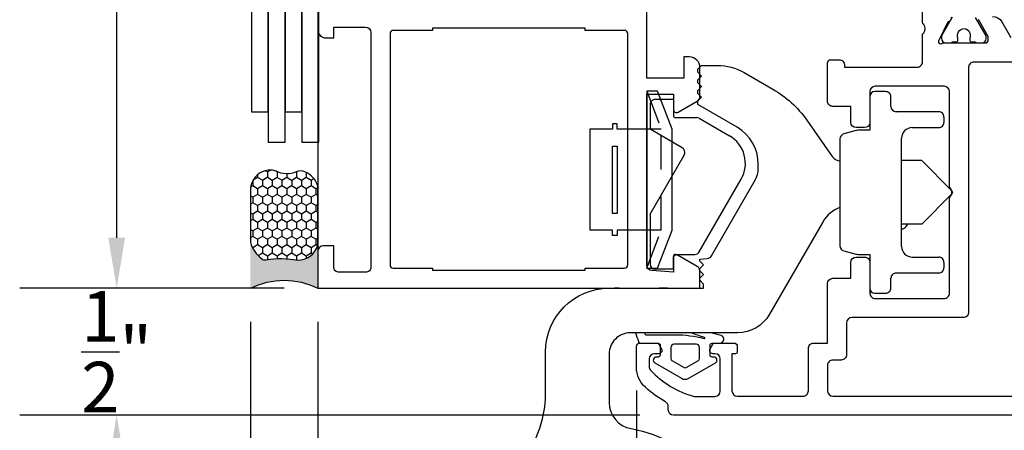
# Model space of a CAD drawing. Units: inches. Extents: x 0 to 260, y 0 to 43.
# Drawn here: x 166 to 170, y 4 to 5 of the extents above; entities that cross this region are included whole.
import ezdxf

# ---------------------------------------------------------------- set-up
doc = ezdxf.new("R2010")
doc.units = ezdxf.units.IN
doc.header["$MEASUREMENT"] = 0
doc.linetypes.add('HIDDEN2', pattern=[0.1875, 0.125, -0.0625])
for name, color, linetype in [('Arcadia-Dim', 4, 'Continuous'), ('Arcadia-Hidden', 1, 'HIDDEN2'), ('Arcadia-Profile', 5, 'Continuous'), ('Arcadia-Shade', 8, 'Continuous')]:
    doc.layers.add(name, color=color, linetype=linetype)
doc.styles.get("Standard").update_dxf_attribs({"font": 'ARIALN.TTF'})
doc.dimstyles.get("Standard").update_dxf_attribs({"dimtxt": 0.09375, "dimasz": 0.09375, "dimexe": 0.18, "dimexo": 0.0625, "dimgap": 0.09, "dimtad": 0, "dimtih": 1, "dimtoh": 1, "dimdec": 4, "dimzin": 0, "dimdsep": 46, "dimlunit": 4, "dimtxsty": 'Standard', "dimcen": 0.09, "dimadec": 0, "dimazin": 0, "dimtfac": 1, "dimtdec": 4, "dimtofl": 0, "dimtmove": 0, "dimatfit": 3, "dimfxl": 1, "dimtolj": 1, "dimtzin": 0, "dimarcsym": 0})

# ---------------------------------------------------------------- blocks, each defined once
blk = doc.blocks.new('b0950900')
at = {"layer": 'Arcadia-Hidden'}
for p, q in [((-0.328125, 0), (-0.1875, -0.0537500000000009)), ((-0.1875, -0.0537500000000009), (-0.1875, 0)), ((0.1875, -0.0537500000000009), (0.1875, 0)), ((0.328125, 0), (0.1875, -0.0537500000000009)), ((-0.1875, -0.0537500000000009), (0.1875, -0.0537500000000009))]:
    blk.add_line(p, q, dxfattribs=at)
at = {"layer": 'Arcadia-Profile'}
for p, q in [((0.1875, 0.2120000000000033), (-0.1875, 0.2120000000000033)), ((-0.1875, 0.1280000000000001), (-0.1875, 0.2120000000000033)), ((0.1875, 0.1280000000000001), (0.1875, 0.2120000000000033)), ((-0.2074999999999996, 0.1280000000000001), (-0.1875, 0.1280000000000001)), ((-0.2074999999999996, 0.1099999999999994), (-0.2074999999999996, 0.1280000000000001)), ((-0.1875, 0.1100000000000065), (-0.2074999999999996, 0.1099999999999994)), ((-0.1875, 0), (-0.1875, 0.1100000000000065)), ((0.2074999999999996, 0.1280000000000001), (0.1875, 0.1280000000000001)), ((0.1875, 0.1100000000000065), (0.2074999999999996, 0.1099999999999994)), ((0.1875, 0), (0.1875, 0.1100000000000065)), ((0.2074999999999996, 0.1099999999999994), (0.2074999999999996, 0.1280000000000001)), ((0.328125, 0), (-0.328125, 0)), ((-0.328125, 0), (-0.328125, -0.0399999999999992)), ((0.328125, -0.0399999999999992), (0.328125, 0)), ((-0.328125, -0.0399999999999992), (-0.1875, -0.09375)), ((0.1875, -0.09375), (0.328125, -0.0399999999999992)), ((-0.1875, -0.09375), (0.1875, -0.09375))]:
    blk.add_line(p, q, dxfattribs=at)
blk.add_lwpolyline([(-0.1249999999999998, 0.1100000000000065), (-0.1249999999999998, 0.1280000000000072), (0.1250000000000002, 0.1280000000000001), (0.1250000000000002, 0.1100000000000065)], close=True, dxfattribs=at)
blk = doc.blocks.new('*U7')
at = {"layer": 'Arcadia-Profile'}
h = blk.add_hatch(color=256, dxfattribs=at)
edge = h.paths.add_edge_path()
edge.add_line((-3e-16, 0.3750000000000013), (-0.2561978488290509, 0.3750000000000013))
edge.add_arc((-0.2968777799670104, 0.2172425456151554), 0.1629179892196557, 35.12576795111403, 75.54049043261011, ccw=False)
edge.add_arc((-0.1891877120709748, 0.2930007706583724), 0.0312499999999845, -9.589877105315225, 35.125767951116984, ccw=False)
edge.add_arc((0.3231379503014348, 0.2064404742972083), 0.4883366330377225, 170.4101228946807, 190.9855794753516)
edge.add_arc((-0.2710315728123671, 0.1106123631241158), 0.1148149856163851, -74.44993404158168, 1.3823096407652997, ccw=False)
edge.add_line((-0.2402519359356224, 3.382e-13), (-4.479e-13, 3.382e-13))
edge.add_arc((0.373177790171672, 0.1874999999997243), 0.4176337068263488, 153.3231490947053, 206.6768509051579, ccw=False)
at = {"layer": 'Arcadia-Shade', "lineweight": -3}
h = blk.add_hatch(dxfattribs=at)
h.set_pattern_fill('HONEY', color=256, scale=0.25)
h.set_pattern_definition([(0, (0, 0), (0.046875, 0.0270632938682637), [0.03125, -0.0625]), (120, (0, 0), (-0.046875, 0.0270632938682637), [0.03125, -0.0625]), (60, (0, 0), (0, 0.0541265877365274), [-0.0625, 0.03125])])
h.paths.add_polyline_path([(-0.2402519359368233, -2.9e-15, 0.3435090603726194), (-0.1562500000000309, 0.1133821040536955, -0.0900193469024165), (-0.1583744156327502, 0.2877946912689345, 0.1976228614784509), (-0.1636286172469866, 0.3109811814372565, 0.1781934081275223), (-0.2561978488290509, 0.3750000000000013), (-0.550297450482238, 0.3750000000000013, 0.0954169236935345), (-0.5863897107137319, 0.3680490913405168, 0.3204879081861729), (-0.6582734691761499, 0.2585863400617527, 0.1072170252175634), (-0.65164444080708, 0.2329292479401068, -0.2200532177358034), (-0.6478854977273305, 0.1199428811052638, 0.197198363996938), (-0.6483858901275295, 0.0724912902839393, 0.2294187004830097), (-0.5691393538842893, -2.9e-15)])
at = {"layer": 'Arcadia-Profile'}
blk.add_lwpolyline([(-0.65164444080708, 0.232929247940107, -0.1073450320601699), (-0.6582747017734847, 0.2586179536280531, -0.3204104769671941), (-0.5863897107137312, 0.368049091340517, -0.0954169236934258), (-0.5502974504822792, 0.3750000000000013), (-0.2561978488290509, 0.3750000000000013, -0.1781934081275193), (-0.1636286172469877, 0.3109811814372581, -0.1976228614784485), (-0.1583744156327499, 0.2877946912689366, 0.0900193469024188), (-0.1562500000000304, 0.1133821040536933, -0.3435090603726143), (-0.2402519359368232, -2.9e-15), (-0.5691393538842894, -2.9e-15, -0.2294187004830065), (-0.6483858901275288, 0.072491290283938, -0.1971983639969396), (-0.647885497727331, 0.1199428811052628, 0.2200532177358061)], format="xyb", close=True, dxfattribs=at)
blk.add_arc((0.373177790170492, 0.1874999999999977), 0.4176337068251687, 153.3231490946662, 206.6768509053331, dxfattribs=at)
blk = doc.blocks.new('*D36')
at = {"layer": 'Arcadia-Dim', "color": 0, "lineweight": -2}
for p, q in [((167.2351626423569, 7.599527372382141), (166.2418131818802, 7.599527372382141)), ((166.6018131818802, 7.412027372382141), (166.6018131818802, 6.375260185639568)), ((166.6018131818802, 4.537028128501361), (166.6018131818802, 5.573795315243934)), ((167.2233525567689, 4.349528128501361), (166.2418131818802, 4.349528128501361))]:
    blk.add_line(p, q, dxfattribs=at)
at = {"layer": 'Arcadia-Dim', "color": 0}
for points in [[(166.5705631818802, 7.412027372382141), (166.6330631818802, 7.412027372382141), (166.6018131818802, 7.599527372382141)], [(166.5705631818802, 4.537028128501361), (166.6330631818802, 4.537028128501361), (166.6018131818802, 4.349528128501361)]]:
    blk.add_solid(points, dxfattribs=at)
at = {"layer": 'Defpoints', "color": 0}
for p in [(167.3601626423569, 7.599527372382141), (166.6018131818802, 4.349528128501361), (167.3483525567689, 4.349528128501361)]:
    blk.add_point(p, dxfattribs=at)
at = {"layer": 'Arcadia-Dim', "color": 0, "lineweight": -3, "insert": (166.6018131818802, 5.974527750441779), "char_height": 0.1875, "attachment_point": 5}
blk.add_mtext('\\A1;3{\\H1.000000x;\\S1/4;}"', dxfattribs=at)
blk = doc.blocks.new('*D29')
at = {"layer": 'Arcadia-Dim', "color": 0, "lineweight": -2}
for p, q in [((166.6018131818802, 4.537028128501361), (166.6018131818802, 4.724528128501361)), ((167.2233525567689, 4.349528128501361), (166.2418131818802, 4.349528128501361)), ((168.5435932631811, 3.878199678912579), (166.2418131818802, 3.87819967891258)), ((166.6018131818802, 3.69069967891258), (166.6018131818802, 3.50319967891258))]:
    blk.add_line(p, q, dxfattribs=at)
at = {"layer": 'Arcadia-Dim', "color": 0}
for points in [[(166.5705631818802, 4.537028128501361), (166.6330631818802, 4.537028128501361), (166.6018131818802, 4.349528128501361)], [(166.5705631818802, 3.69069967891258), (166.6330631818802, 3.69069967891258), (166.6018131818802, 3.87819967891258)]]:
    blk.add_solid(points, dxfattribs=at)
at = {"layer": 'Defpoints', "color": 0}
for p in [(167.3483525567689, 4.349528128501361), (166.6018131818802, 3.87819967891258), (168.6685932631811, 3.878199678912579)]:
    blk.add_point(p, dxfattribs=at)
at = {"layer": 'Arcadia-Dim', "color": 0, "lineweight": -3, "insert": (166.6018131818802, 4.113863903706998), "char_height": 0.1875, "attachment_point": 5}
blk.add_mtext('\\A1;{\\H1.000000x;\\S1/2;}"', dxfattribs=at)
blk = doc.blocks.new('*D31')
at = {"layer": 'Arcadia-Dim', "color": 0, "lineweight": -2}
for p, q in [((168.3837280353708, 7.599527372382027), (174.4229200458733, 7.599527372382025)), ((174.0629200458733, 7.412027372382025), (174.0629200458733, 6.141194101718647)), ((174.0629200458733, 4.065698484534123), (174.0629200458733, 5.3365317551975)), ((172.4506722355159, 3.878198484534124), (174.4229200458733, 3.878198484534123))]:
    blk.add_line(p, q, dxfattribs=at)
at = {"layer": 'Arcadia-Dim', "color": 0}
for points in [[(174.0316700458733, 7.412027372382025), (174.0941700458733, 7.412027372382025), (174.0629200458733, 7.599527372382025)], [(174.0316700458733, 4.065698484534123), (174.0941700458733, 4.065698484534123), (174.0629200458733, 3.878198484534123)]]:
    blk.add_solid(points, dxfattribs=at)
at = {"layer": 'Defpoints', "color": 0}
for p in [(168.2587280353708, 7.599527372382027), (172.3256722355159, 3.878198484534124), (174.0629200458733, 3.878198484534123)]:
    blk.add_point(p, dxfattribs=at)
at = {"layer": 'Arcadia-Dim', "color": 0, "lineweight": -3, "insert": (174.0629200458733, 5.738862928458102), "char_height": 0.1875, "attachment_point": 5}
blk.add_mtext('\\A1;3{\\H1.000000x;\\S3/4;}"', dxfattribs=at)
blk = doc.blocks.new('*D44')
at = {"layer": 'Arcadia-Dim', "color": 0, "lineweight": -2}
for p, q in [((172.5872642746088, 4.14721258769137), (172.5872642746088, 2.020490721290044)), ((168.5307479486655, 3.969813694202827), (168.5307479486655, 2.020490721290044)), ((168.7182479486655, 2.380490721290044), (170.1792917528377, 2.380490721290044)), ((172.3997642746088, 2.380490721290044), (170.9387204704366, 2.380490721290044))]:
    blk.add_line(p, q, dxfattribs=at)
at = {"layer": 'Arcadia-Dim', "color": 0}
for points in [[(168.7182479486655, 2.411740721290044), (168.7182479486655, 2.349240721290044), (168.5307479486655, 2.380490721290044)], [(172.3997642746088, 2.411740721290044), (172.3997642746088, 2.349240721290044), (172.5872642746088, 2.380490721290044)]]:
    blk.add_solid(points, dxfattribs=at)
at = {"layer": 'Defpoints', "color": 0}
for p in [(172.5872642746088, 4.27221258769137), (168.5307479486655, 4.094813694202827), (168.5307479486655, 2.380490721290044)]:
    blk.add_point(p, dxfattribs=at)
at = {"layer": 'Arcadia-Dim', "color": 0, "lineweight": -3, "insert": (170.5590061116371, 2.380490721290044), "char_height": 0.1875, "attachment_point": 5}
blk.add_mtext('\\A1;4{\\H1.000000x;\\S1/16;}"', dxfattribs=at)
blk = doc.blocks.new('*D45')
at = {"layer": 'Arcadia-Dim', "color": 0, "lineweight": -2}
for p, q in [((167.3483525567689, 4.224528128501361), (167.3483525567689, 2.020490721290044)), ((168.5307479486655, 3.930429376922035), (168.5307479486655, 2.020490721290044)), ((167.5358525567689, 2.380490721290044), (167.5701317670419, 2.380490721290044)), ((168.3432479486655, 2.380490721290044), (168.3089687383925, 2.380490721290044))]:
    blk.add_line(p, q, dxfattribs=at)
at = {"layer": 'Arcadia-Dim', "color": 0}
for points in [[(167.5358525567689, 2.411740721290044), (167.5358525567689, 2.349240721290044), (167.3483525567689, 2.380490721290044)], [(168.3432479486655, 2.411740721290044), (168.3432479486655, 2.349240721290044), (168.5307479486655, 2.380490721290044)]]:
    blk.add_solid(points, dxfattribs=at)
at = {"layer": 'Defpoints', "color": 0}
for p in [(167.3483525567689, 4.349528128501361), (168.5307479486655, 4.055429376922035), (167.3483525567689, 2.380490721290044)]:
    blk.add_point(p, dxfattribs=at)
at = {"layer": 'Arcadia-Dim', "color": 0, "lineweight": -3, "insert": (167.9395502527172, 2.380490721290044), "char_height": 0.1875, "attachment_point": 5}
blk.add_mtext('\\A1;1{\\H1.000000x;\\S3/16;}"', dxfattribs=at)
blk = doc.blocks.new('*D34')
at = {"layer": 'Arcadia-Dim', "color": 0, "lineweight": -2}
for p, q in [((167.0983525567689, 4.224528128501361), (167.0983525567689, 2.520490721290044)), ((167.3483525567689, 4.224528128501361), (167.3483525567689, 2.520490721290044)), ((166.9108525567689, 2.880490721290044), (166.7233525567689, 2.880490721290044)), ((167.5358525567689, 2.880490721290044), (167.7233525567689, 2.880490721290044))]:
    blk.add_line(p, q, dxfattribs=at)
at = {"layer": 'Arcadia-Dim', "color": 0}
for points in [[(166.9108525567689, 2.911740721290044), (166.9108525567689, 2.849240721290044), (167.0983525567689, 2.880490721290044)], [(167.5358525567689, 2.911740721290044), (167.5358525567689, 2.849240721290044), (167.3483525567689, 2.880490721290044)]]:
    blk.add_solid(points, dxfattribs=at)
at = {"layer": 'Defpoints', "color": 0}
for p in [(167.0983525567689, 4.349528128501361), (167.3483525567689, 4.349528128501361), (167.0983525567689, 2.880490721290044)]:
    blk.add_point(p, dxfattribs=at)
at = {"layer": 'Arcadia-Dim', "color": 0, "lineweight": -3, "insert": (167.2233525567689, 2.880490721290044), "char_height": 0.1875, "attachment_point": 5}
blk.add_mtext('\\A1;{\\H1.000000x;\\S1/4;}"', dxfattribs=at)
blk = doc.blocks.new('*D35')
at = {"layer": 'Arcadia-Dim', "color": 0, "lineweight": -2}
for p, q in [((167.3483525567689, 4.224528128501361), (167.3483525567689, 1.520490721290044)), ((172.5872642746088, 2.384127379762873), (172.5872642746088, 1.520490721290044)), ((167.5358525567689, 1.880490721290044), (169.6407884634378, 1.880490721290044)), ((172.3997642746088, 1.880490721290044), (170.2948283679399, 1.880490721290044))]:
    blk.add_line(p, q, dxfattribs=at)
at = {"layer": 'Arcadia-Dim', "color": 0}
for points in [[(167.5358525567689, 1.911740721290044), (167.5358525567689, 1.849240721290044), (167.3483525567689, 1.880490721290044)], [(172.3997642746088, 1.911740721290044), (172.3997642746088, 1.849240721290044), (172.5872642746088, 1.880490721290044)]]:
    blk.add_solid(points, dxfattribs=at)
at = {"layer": 'Defpoints', "color": 0}
for p in [(167.3483525567689, 4.349528128501361), (172.5872642746088, 2.509127379762873), (172.5872642746088, 1.880490721290044)]:
    blk.add_point(p, dxfattribs=at)
at = {"layer": 'Arcadia-Dim', "color": 0, "lineweight": -3, "insert": (169.9678084156888, 1.880490721290044), "char_height": 0.1875, "attachment_point": 5}
blk.add_mtext('\\A1;5{\\H1.000000x;\\S1/4;}"', dxfattribs=at)

msp = doc.modelspace()

# ---------------------------------------------------------------- linework, layer by layer
at = {"layer": 'Arcadia-Profile'}
for p, q in [((167.3483525567689, 7.598379558101584), (167.3483525567689, 4.349528128501361)), ((169.4554169107146, 5.079547930768654), (169.4160325332116, 5.079547930768654)), ((168.6677291661122, 5.050116753496837), (168.6007755668196, 5.050116753496837)), ((168.6677291661122, 5.050116753496837), (168.6677291661122, 4.991040187242361)), ((169.3963532090582, 5.060567429229337), (169.3963403444601, 4.935795189189008)), ((169.4751090994661, 5.024410038570778), (169.4751090994661, 5.059855742017163)), ((168.5810833780682, 5.030424564745345), (168.5810833780682, 4.939840378335389)), ((168.6756062385347, 4.983163429894972), (168.7530366336244, 4.983163429894972)), ((168.7628827280002, 4.980525227983463), (168.8759854442443, 4.915225142396053)), ((169.6523387982296, 5.004717849819286), (169.4948012882176, 5.004717849819286)), ((169.6720309869811, 4.985025661067794), (169.6720309869811, 4.965333472316302)), ((168.7003627068517, 4.870974785668096), (168.5810833780682, 4.939840378335389)), ((169.3963403444601, 4.935795189189008), (169.3568567970946, 4.935795189189008)), ((169.5538778544721, 4.94564128356481), (169.6523387982296, 4.94564128356481)), ((169.5144934769691, 4.504535782918793), (169.5144934769691, 4.906256906061827)), ((168.5810833780682, 4.624993118166599), (168.7075705599317, 4.84407470445231)), ((169.5243395713449, 4.823549476999261), (169.5144937526598, 4.823549476999261)), ((169.5893238336092, 4.823549476999261), (169.5243410679512, 4.823549476999261)), ((169.69959993308, 4.712271281427234), (169.5893238336092, 4.823549476999261)), ((168.7639978178803, 4.484951290788359), (168.919232444571, 4.753825245866693)), ((169.69959993308, 4.698483519782172), (169.5893238336092, 4.587243211981245)), ((168.5810833780682, 4.624993118166599), (168.5810833780682, 4.439658902200477)), ((169.5243395713449, 4.587243211981245), (169.5144937526598, 4.587243211981245)), ((169.5893238336092, 4.587243211981245), (169.5144946585005, 4.587243211981245)), ((169.5243395713449, 4.587243211981245), (169.5144952492662, 4.587243211981245)), ((168.6677291661122, 4.419966713449099), (168.6677291661122, 4.467227848299472)), ((168.6756062385347, 4.475105196412556), (168.7469438310402, 4.475105196412556)), ((169.5538778544721, 4.465151405415696), (169.6523387982296, 4.465151405415696)), ((169.6720309869811, 4.445459216664318), (169.6720309869811, 4.425767027912712)), ((168.6677291661122, 4.419966713449099), (168.6007755668196, 4.419966713449099)), ((169.4751090994661, 4.350936946963344), (169.4751090994661, 4.386382650409728)), ((169.6523387982296, 4.406074839161334), (169.4948012882176, 4.406074839161334)), ((169.4160325332116, 4.331244758211852), (169.4554169107146, 4.331244758211852))]:
    msp.add_line(p, q, dxfattribs=at)
at = {"layer": 'Arcadia-Profile', "ltscale": 0.008752}
msp.add_line((169.69959993308, 4.712271281427234), (169.69959993308, 4.698483519782172), dxfattribs=at)
at = {"layer": 'Arcadia-Profile', "lineweight": -3}
for points in [[(167.1018131818802, 5.004089754328362), (167.1643131818802, 5.004089754328362), (167.1643131818802, 7.060035333543083), (167.1018131818802, 7.060035333543083)], [(167.2268131818801, 5.004089754328362), (167.2893131818802, 5.004089754328362), (167.2893131818802, 7.060035333543083), (167.2268131818801, 7.060035333543083)], [(167.1643131818802, 4.891434830994199), (167.2268131818801, 4.891434830994199), (167.2268131818801, 6.947380410208921), (167.1643131818802, 6.947380410208921)], [(167.2893131818802, 4.891434830994199), (167.3518131818801, 4.891434830994199), (167.3518131818801, 6.947380410208921), (167.2893131818802, 6.947380410208921)]]:
    msp.add_lwpolyline(points, close=True, dxfattribs=at)
for points in [[(167.3483528572718, 5.387306475584097), (167.3483528572718, 5.308537720817668, 0.4142135623730948), (167.3778911405186, 5.278999437570888), (167.4074294235261, 5.278999437570888), (167.4074294235261, 5.318383965128219), (167.5255822554523, 5.318383965128219, -0.4142089206185528), (167.5452744442812, 5.298692088378203), (167.5452882382683, 4.428297345571451, -0.4142182041427782), (167.5255960495906, 4.408604844810298), (167.4271216123575, 4.408604844810298, -0.4142135623733552), (167.4074294235261, 4.428297033641371), (167.4074294235261, 4.507065638513068), (167.3680447456003, 4.507065638513068, 0.4142135623730951), (167.3483525567689, 4.487373449681768), (167.3483525567689, 4.349528128501361), (168.7661901468748, 4.349528128501361), (168.7661901468761, 4.413476760789563, 0.2679492066269045), (168.7563439624779, 4.430530851385384), (168.6854521354262, 4.471460261811017, 0.5773502516673591), (168.6677291660918, 4.461227900064528), (168.6677291661125, 4.40860501746161), (168.587390011867, 4.415032147624089, -0.3910204240890236), (168.5692681805563, 4.43466161311997), (168.5692678848474, 5.070262177245837), (168.6677291661125, 5.070262177245837), (168.6677291661121, 5.013775309285534, 0.5773506926181712), (168.6854521489865, 5.003542955360927), (168.7563439851014, 5.04447249609521, 0.2679488520642352), (168.7661901468761, 5.061526573563611), (168.7661901468748, 5.168723157849086, 0.4142135623695832), (168.7268057544103, 5.208107550312917), (168.7071135584174, 5.208107550312917), (168.7071135584174, 5.129338765703238), (168.5692541365326, 5.129338765703238), (168.5692664710061, 5.387317431284401, 0.224620234157831)], [(172.3256722355159, 3.878198484534124), (168.6685932631811, 3.878199678912579, -0.4142134667672183), (168.6489010808609, 3.897891867667482), (168.6489010808629, 3.909966127940407, 0.2797420971458255), (168.6382892783516, 3.928029850430249, -0.0585281373222103), (168.5638865333967, 3.981757490203023, -0.2145534207348795), (168.5307479486656, 4.055429376921921), (168.5307479486654, 4.134198011483846, -0.4142135623704937), (168.5425630815836, 4.146013144402132), (168.607080033522, 4.146013144402587, -0.2678568555195868), (168.613218195626, 4.142470684917185), (168.6236854819855, 4.124355233212583, -0.5774651462438883), (168.6134551740079, 4.106628766898694), (168.5977012701752, 4.106628766898921, 0.4142135600281801), (168.5780090814235, 4.086936578305227), (168.5780090811999, 4.059033279535498, 0.1875957025303698), (168.583182621071, 4.045729477946821, 0.1438857570119472), (168.7447741128057, 3.948157030085582), (168.822192292383, 3.948157030085582, 0.4142135623730951), (168.8418844812883, 3.967849218990892), (168.8418844812882, 4.086936578147771, 0.4142135623720546), (168.8221922925368, 4.106628766899035), (168.8143152596496, 4.106628766898921, -0.5773469972759098), (168.804083030768, 4.124351306324484), (168.8145428972493, 4.142468737203472, -0.267952934708624), (168.8206824709393, 4.146013444913847), (168.8930841909057, 4.146013144402928, -0.4142123467029266), (168.9048994250358, 4.134197861231683), (168.9048994250349, 4.113718267196105, -0.4142135623615332), (168.8978102252403, 4.106629067401769), (168.8852072362834, 4.106629067401996), (168.8852072362833, 3.968783710553481, 0.4142134328486799), (168.9048994163266, 3.949091521801989), (169.1489939617735, 3.949091413857587, 0.414213691897392), (169.1686861592333, 3.968783602608851), (169.1686861592333, 4.126320955651323, -0.4142135623730951), (169.1883783479848, 4.146013144402928), (169.2395778583581, 4.146013144402928), (169.2395778583581, 4.3667060629638, -0.4142135623730951), (169.2592700471096, 4.386398251715405), (169.3262233687422, 4.386398251715405), (169.3262233687422, 4.445474817969767, -0.4142135623730951), (169.3459155574937, 4.465167006721372), (169.3774231796185, 4.465167006721372, -0.4142135623730951), (169.3971153683699, 4.445474817969767), (169.3971153683699, 4.33126146253565, 0.4142135623730951), (169.4168075571213, 4.311569273783931), (169.6728060108904, 4.311569273783931, 0.4142135623730951), (169.692498199642, 4.331261462535536), (169.692498199642, 4.68494692657012), (169.7043135128928, 4.705411649427929), (169.692498199642, 4.725876372285853), (169.6924981996419, 5.079564635091315, 0.4142135623730951), (169.6728060108904, 5.099256823842921), (169.4168075571214, 5.099256823842921, 0.4142135623730951), (169.3971153683699, 5.079564635091315), (169.3971153683699, 4.965348480886206, -0.4142135623730951), (169.3774231796184, 4.945656292134714), (169.3459155574936, 4.9456562921346, -0.4142135623730951), (169.3262233687422, 4.965348480886206), (169.3262233687422, 5.024425047140681), (169.2592826817894, 5.024425047140681, -0.4144065613813316), (169.2395904973126, 5.044130210973122), (169.2396838871794, 5.185867319752929, -0.414020589700188), (169.2514991978655, 5.197674847955028), (169.2830015166736, 5.197674847955141, -0.4145523970321756), (169.302693692251, 5.177959880953181), (169.3026846544983, 5.170148703348246), (169.5725308601803, 5.170148703342221, 0.4142135623795986), (169.5922230489321, 5.189840892093712), (169.592223048932, 5.290811423660699, -0.2871968392289638), (169.5966584938953, 5.29789646069392, 0.357371250007811), (169.5968723597303, 5.328725526228168, -0.2874359100217205), (169.5922028415957, 5.335665838869232), (169.5922427004823, 5.397855453993116, -0.4771510285035379)], [(169.6991907771977, 5.355893481075355, -0.1939721870251868), (169.6958913385568, 5.343253685258247, -0.1361679210324746), (169.6917364679639, 5.340018395432622, 0.1432083082878418), (169.6850966614154, 5.336278740914423), (169.6537428096849, 5.272089750449964), (169.6531854963252, 5.270330671647144, 1.02722830999906), (169.6663774235381, 5.260096433597283), (169.8245910864451, 5.260096433596146, 0.414213562398025), (169.8364066703346, 5.271912017486471), (169.8364066703335, 5.283726999840979), (169.8000246458171, 5.346742000651403, -0.5773514468482168)], [(169.8523236855435, 5.358557377354628, -0.2679503216425639), (169.8864317174062, 5.338865000146739), (169.9205390099252, 5.279788861632169, 0.2679506206350741)]]:
    msp.add_lwpolyline(points, format="xyb", dxfattribs=at)
at = {"layer": 'Arcadia-Profile'}
for points in [[(169.7030382773716, 5.355439640839819), (169.6630859948681, 5.286138527061808), (169.6630859948681, 5.275868457105303, 0.4142135600000107), (169.6788398057336, 5.26011464584613), (169.702470372371, 5.26011464584613), (169.702470372371, 5.264053173786606), (169.7162178855453, 5.264053173786606, 0.450308009999958), (169.7240366482153, 5.272885903009211), (169.7221688712873, 5.289113418927314, -1.076348620000005), (169.7692416034849, 5.286725963562872), (169.7675102438008, 5.272854803135516, 0.449113410000006), (169.7753326125044, 5.264053173786606), (169.789115882755, 5.264053173786606), (169.789115882755, 5.26011464584613), (169.8127464489985, 5.26011464584613, 0.41421355999999), (169.8285002602578, 5.275868457105303), (169.8285002602578, 5.286138677510194), (169.7893986334409, 5.353864680457178, -0.1316522900000041)], [(168.0857355513003, 3.687326345619254, 0.1914013266171651), (168.1931474935907, 3.957640467195034), (168.1931474935907, 4.11322186348346, -0.4142135623730946), (168.4294537586086, 4.349528128501361), (168.7661901468748, 4.349528128501361), (168.7799746199243, 4.349528128501361), (168.7799746199243, 4.365281938579215), (168.7661901468748, 4.379066411628656), (168.7661901468748, 4.386943316667526), (168.7799746199243, 4.400727789716967), (168.7661901468748, 4.414512410457888), (168.7661901468748, 4.422389167805391), (168.7799746199243, 4.436173788546199), (168.7661901468748, 4.449958261595753), (168.7661901468748, 4.457835166634623), (168.79369331415, 4.460241439194447, 0.245156112592295), (168.8090648451298, 4.470015534275859), (168.8090648959114, 4.470015533680594), (168.9722512579581, 4.752662560031154), (168.9722512123697, 4.752662562412211, 0.1316524887095402), (168.9828042231412, 4.792046937534138), (168.9828042231412, 4.810508886331632, 0.2679491784012975), (168.9040354752788, 4.9469403679266), (168.9040354681353, 4.946940387208456), (168.758313241836, 5.031073136892842), (168.758313241836, 5.044662371737018), (168.772097872423, 5.05844692355518), (168.758313241836, 5.07223146552738), (168.758313241836, 5.084046749240002), (168.772097872423, 5.097831301058164), (168.758313241836, 5.111615843030364), (168.758313241836, 5.123431126742985), (168.772097872423, 5.137215678561148), (168.758313241836, 5.151000220533347), (168.758313241836, 5.162815504245969), (168.772097872423, 5.176600056064131), (168.8315782762383, 5.176600056064131, -0.1316525109042809), (168.9300392289251, 5.150217520542952), (168.9300392199957, 5.150217554491433), (169.037292026958, 5.08829507311853), (169.037292044817, 5.088295083990402, -0.1095177896049202), (169.1629880650039, 4.973115900225053), (169.1629880849846, 4.973115854954841), (169.2569424418081, 4.838935102329656), (169.2569424770825, 4.838935088522617, 0.2236487466114684), (169.2860639692987, 4.822266053816207, 0.2236487466114684)], [(169.3568567940014, 4.935795189189008, 0.0768587232053013), (169.341566639601, 4.933781977964173), (169.3006594445615, 4.922820790287488, 0.3275541659025345), (169.2860639692987, 4.903799596596201), (169.2860639692987, 4.506993092384306, 0.3417479796179595), (169.3006594458895, 4.487971898337292), (169.341566639601, 4.477010711016333, 0.0653561098000286), (169.3568567981257, 4.474997499791498), (169.3963403444601, 4.474997499791498), (169.3963403444601, 4.350936946963344)], [(169.2860639692987, 4.649057114686144, 0.1781768964363857), (169.2233535386818, 4.596818989132685), (169.2233535542233, 4.596819001633804), (169.0248705290608, 4.253036374080835), (169.0248706413912, 4.253036369913758, -0.2679491830778663), (168.9054930937928, 4.184113713450557), (168.5082225136146, 4.184113713450557, 0.4142135623730939), (168.4294537586086, 4.10534495844459), (168.4294537586086, 3.925470894114624, 0.3643251181389372), (168.5109386823915, 3.828484440465473), (168.5109386951121, 3.828484324303332, -0.364325093426542), (168.9020662886445, 3.362949353898358)], [(169.5361650071641, 4.587243211981245), (169.5310312330811, 4.578351263332848), (169.5310314868412, 4.57835126273747, -0.26094044660177), (169.5144934769691, 4.568511928612366, -0.26094044660177)], [(168.466507750877, 4.349528128501361, 0.0402096390093118), (168.4534609522237, 4.350239617624453, 0.0811490458615414), (168.4497178569636, 4.349528128501361)], [(168.6465239995177, 4.349528128501361, 0.056996742127607), (168.6151988264537, 4.349528128501361, 0.056996742127607)], [(168.5275976374263, 4.184113713450557, 0.0107143278309188), (168.5382069337658, 4.152070066536595, 0.317473931730567), (168.5474855806361, 4.145518255665962), (168.6108577040862, 4.145518261597004, -0.4142135897848852), (168.6187345803239, 4.137641386096362), (168.6187345803239, 4.102195446343699, -0.4142135349612638), (168.6108577055606, 4.094318570843171), (168.6049500470921, 4.094318570290198, 0.7673269508052697), (168.5990423915725, 4.072270895610387), (168.6978895702173, 4.015201450411183, 0.26794919243111), (168.7246861646946, 4.015201450411183), (168.8235333433395, 4.072270895610387, 0.7673269508052888), (168.8176256878199, 4.094318570290198), (168.8117180293514, 4.094318570843171, -0.4142135349612638), (168.803841154588, 4.102195446343699), (168.803841154588, 4.137641404894935, -0.4142135349613055), (168.8117180293514, 4.145518280395464), (168.8405275356568, 4.145518283091774, 0.8514399351799722), (168.8450967229742, 4.173806887681308, -0.0073594853443158), (168.80795782751, 4.184113713450557, -0.0073594853443158)], [(168.5606260775045, 4.184113713450557, 0.0015219232125388), (168.5620487019005, 4.179735670693077, 0.3240722355643863), (168.5657906288721, 4.177025759381564), (168.6760594084332, 4.1770257697016, -0.0667437021844375), (168.7816609894326, 4.162866221926975, 0.9755615042915865), (168.7827918247966, 4.166637562751844, -0.0156339181732829), (168.7345149745142, 4.184113713450557, -0.0156339181732829)]]:
    msp.add_lwpolyline(points, format="xyb", dxfattribs=at)
at = {"layer": 'Arcadia-Profile', "lineweight": -3}
for points in [[(167.7737041343035, 5.306568562081025), (167.6279819375427, 5.306568562081025, 0.4142135623730956), (167.6161666242918, 5.294753248829948), (167.6161666242918, 4.436173759007971, 0.4142135623730956), (167.6279819375426, 4.424358445756894), (167.7737041343035, 4.424358445756894), (167.7737041343035, 4.416481570256365), (168.3408391703459, 4.416481570256365), (168.3408391703459, 4.424358445756894), (168.4865613671066, 4.424358445756894, 0.4142135623730951), (168.4983766803576, 4.436173759007971), (168.4983766803575, 5.294753248829948, 0.4142135623730951), (168.4865613671067, 5.306568562081025), (168.3408391703459, 5.306568562081025), (168.3408391703459, 5.314445437581554), (167.7737041343035, 5.314445437581554)], [(169.7436977100359, 4.24067739428861), (169.3301617462339, 4.240677394279174, 0.4142135623668517), (169.310469557483, 4.22098520552791), (169.310469557483, 4.102690329149737, -0.4142135623736153), (169.2907773687315, 4.082998140398132), (169.2592700471097, 4.082998140398018, 0.4142135623736153), (169.2395778583581, 4.063305951646867), (169.2395778583581, 3.968783521768187, 0.4142135435268887), (169.2592700458425, 3.949091333016923), (171.5160640931884, 3.949091187801656, 0.4142135812193017), (171.5357562832071, 3.968783376553261), (171.5357562832071, 5.169512425204544, 0.4142135623730951), (171.5160640944555, 5.18920461395615), (169.7830820875181, 5.18920461395615, 0.4142135623795986), (169.7633898987669, 5.169512425204317), (169.7633898987869, 4.260369583040557, -0.4142135623732252)]]:
    msp.add_lwpolyline(points, format="xyb", close=True, dxfattribs=at)
at = {"layer": 'Arcadia-Profile'}
msp.add_lwpolyline([(168.6581189578269, 4.129764530245807), (168.6581189578269, 4.08818790227761, 0.2679491924311433), (168.6620573955773, 4.081366327991673), (168.7073494297057, 4.055216959895489, 0.2679491924311679), (168.7152263052063, 4.055216959895489), (168.7605183393347, 4.081366327991673, 0.2679491924310862), (168.764456777085, 4.08818790227761), (168.764456777085, 4.129764530245807, 0.4142135623731229), (168.7526414638341, 4.141579843496771), (168.6699342710778, 4.141579843496771, 0.4142135623730951)], format="xyb", close=True, dxfattribs=at)
for centre, radius, start, end in [((169.4160325332116, 5.059855742017163), 0.0196921887514947, 90.00000299999117, 177.9288460000046), ((169.4554169107146, 5.059855742017163), 0.0196921887514947, 0, 90.00000299999117), ((168.6007755668196, 5.030424564745345), 0.0196921887514947, 90.00000299999117, 180.0000050000005), ((169.4948012882176, 5.024410038570778), 0.0196921887514947, 180.0000050000005, 270.0000009999949), ((168.6756062385347, 4.991040187242361), 0.0078768755005979, 180.0000050000005, 270.0000009999949), ((168.7530366336244, 4.963471241143366), 0.0196921887514947, 60.00000200000149, 90.00000299999117), ((169.6523387982296, 4.985025661067794), 0.0196921887514947, 0, 90.00000299999117), ((169.5538778544721, 4.906256906061827), 0.0393843775029893, 90.00000299999117, 180.0000050000005), ((169.6523387982296, 4.965333472316302), 0.0196921887514947, 270.0000009999949, 1.00000010064e-05), ((168.8169088779899, 4.812901812121168), 0.1181531325089679, 329.9999890000059, 59.9999979999947), ((168.690516612476, 4.853920798827999), 0.0196921887514947, 329.9999890000059, 59.9999979999947), ((169.5538778544721, 4.504535782918793), 0.0393843775029893, 180.0000050000005, 270.0000009999949), ((168.6756062385347, 4.467227848299472), 0.0078768755005979, 90.00000299999117, 180.0000050000005), ((168.7469438310402, 4.494797385164162), 0.0196921887514947, 270.0000009999949, 329.9999890000059), ((169.6523387982296, 4.445459216664318), 0.0196921887514947, 0, 90.00000299999117), ((168.6007755668196, 4.439658902200477), 0.0196921887514947, 180.0000050000005, 270.0000009999949), ((169.6523387982296, 4.425767027912712), 0.0196921887514947, 270.0000009999949, 1.00000010064e-05), ((169.4948012882176, 4.386382650409728), 0.0196921887514947, 90.00000299999117, 180.0000050000005), ((169.4554169107146, 4.350936946963344), 0.0196921887514947, 270.0000009999949, 1.00000010064e-05)]:
    msp.add_arc(centre, radius, start, end, dxfattribs=at)
at = {"layer": 'Arcadia-Profile', "ltscale": 0.251881}
msp.add_arc((169.4158607697383, 4.350772085670911), 0.0195280828680176, 181.6046047330877, 270.5039649184317, dxfattribs=at)
at = {"layer": 'Arcadia-Profile'}
msp.add_point((168.7661901468748, 4.349528128501361), dxfattribs=at)

# ---------------------------------------------------------------- block references
at = {"layer": 'Arcadia-Profile', "rotation": 90}
msp.add_blockref('b0950900', (168.5692680327018, 4.752461895182847), dxfattribs=at)
at = {"layer": 'Arcadia-Profile', "lineweight": -3, "xscale": -0.6666666666666666, "yscale": 0.6666666666666666, "zscale": 0.6666666666666666, "rotation": 90}
msp.add_blockref('*U7', (167.3483525567689, 4.349528128501361), dxfattribs=at)

# ---------------------------------------------------------------- dimensions: what is measured, and where the dimension line sits
at = {"layer": 'Arcadia-Dim', "lineweight": -3}
for base, p1, p2, picture, middle in [((166.6018131818802, 4.349528128501361), (167.3601626423569, 7.599527372382141), (167.3483525567689, 4.349528128501361), '*D36', (166.6018131818802, 5.974527750441779)), ((174.0629200458733, 3.878198484534123), (168.2587280353708, 7.599527372382027), (172.3256722355159, 3.878198484534124), '*D31', (174.0629200458733, 5.738862928458102))]:
    dim = msp.add_linear_dim(base=base, p1=p1, p2=p2, angle=90, dimstyle='Standard', override={"dimscale": 2}, dxfattribs=at)
    dim.commit()
    dim.dimension.update_dxf_attribs({"geometry": picture, "text_midpoint": middle})
dim = msp.add_linear_dim(base=(166.6018131818802, 3.87819967891258), p1=(167.3483525567689, 4.349528128501361), p2=(168.6685932631811, 3.878199678912579), angle=90, dimstyle='Standard', override={"dimscale": 2}, dxfattribs=at)
dim.commit()
dim.dimension.update_dxf_attribs({"geometry": '*D29', "text_midpoint": (166.6018131818802, 4.113863903706998), "dimtype": 160})
for base, p1, p2, picture, middle in [((167.0983525567689, 2.880490721290044), (167.3483525567689, 4.349528128501361), (167.0983525567689, 4.349528128501361), '*D34', (167.2233525567689, 2.880490721290044)), ((167.3483525567689, 2.380490721290044), (168.5307479486655, 4.055429376922035), (167.3483525567689, 4.349528128501361), '*D45', (167.9395502527172, 2.380490721290044))]:
    dim = msp.add_linear_dim(base=base, p1=p1, p2=p2, dimstyle='Standard', override={"dimscale": 2}, dxfattribs=at)
    dim.commit()
    dim.dimension.update_dxf_attribs({"geometry": picture, "text_midpoint": middle, "dimtype": 160})
for base, p1, p2, picture, middle in [((172.5872642746088, 1.880490721290044), (167.3483525567689, 4.349528128501361), (172.5872642746088, 2.509127379762873), '*D35', (169.9678084156888, 1.880490721290044)), ((168.5307479486655, 2.380490721290044), (172.5872642746088, 4.27221258769137), (168.5307479486655, 4.094813694202827), '*D44', (170.5590061116371, 2.380490721290044))]:
    dim = msp.add_linear_dim(base=base, p1=p1, p2=p2, dimstyle='Standard', override={"dimscale": 2}, dxfattribs=at)
    dim.commit()
    dim.dimension.update_dxf_attribs({"geometry": picture, "text_midpoint": middle})

doc.saveas('drawing.dxf')
